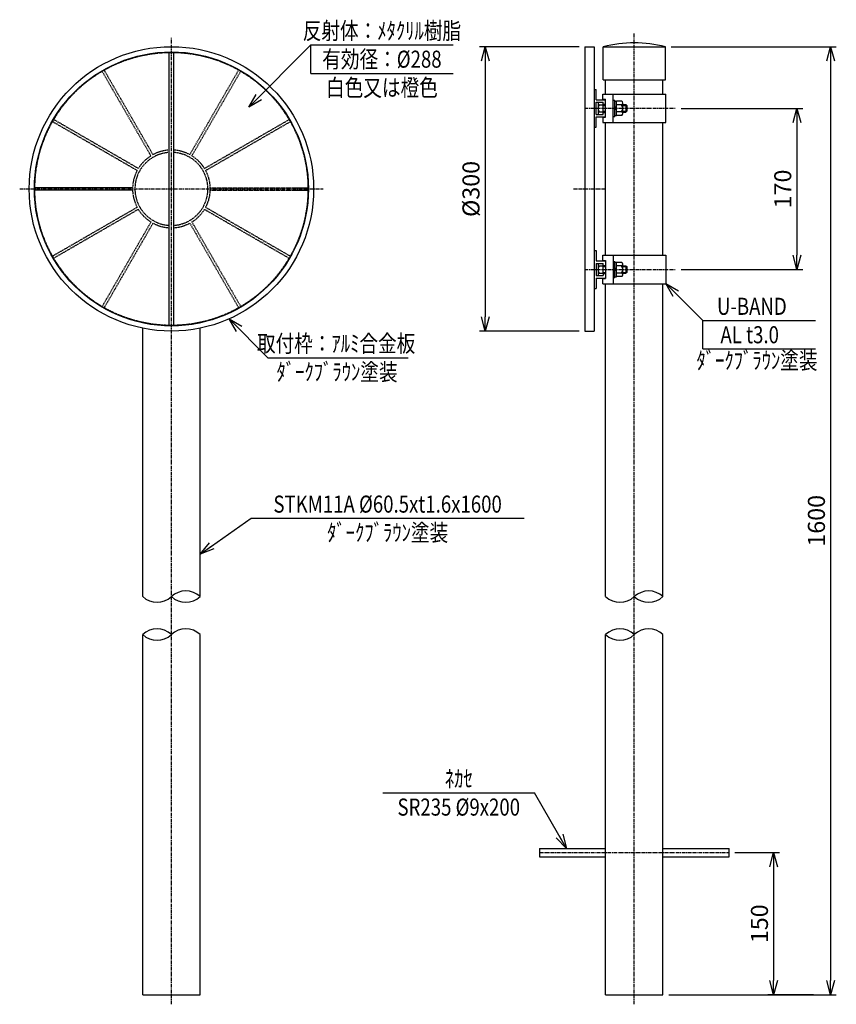
# Model space of a CAD drawing. Extents: x 1615 to 2476, y 19 to 1058.
import ezdxf
from ezdxf.enums import TextEntityAlignment as Align

# ---------------------------------------------------------------- set-up
doc = ezdxf.new("R2010")
doc.units = 0
doc.header["$MEASUREMENT"] = 0
doc.linetypes.add('CENTER', pattern=[2, 1.25, -0.25, 0.25, -0.25])
doc.linetypes.add('HIDDEN', pattern=[0.375, 0.25, -0.125])
doc.layers.get('0').update_dxf_attribs({"linetype": 'CONTINUOUS'})
doc.layers.get('DEFPOINTS').update_dxf_attribs({"linetype": 'CONTINUOUS'})
for name, color, linetype in [('NSLAY001', 7, 'CONTINUOUS'), ('NSLAY002', 1, 'CENTER'), ('NSLAY003', 4, 'HIDDEN')]:
    doc.layers.add(name, color=color, linetype=linetype)
doc.styles.add('DIM', font='romans.shx', dxfattribs={"width": 0.8, "bigfont": 'extfont.shx'})
doc.styles.get("Standard").update_dxf_attribs({"font": 'romans.shx', "bigfont": 'extfont.shx'})
doc.dimstyles.new('DIM-6', dxfattribs={"dimscale": 6, "dimtxt": 3, "dimasz": 2.5, "dimexe": 1, "dimexo": 1, "dimgap": 1, "dimtad": 1, "dimdec": 1, "dimdsep": 46, "dimtxsty": 'DIM', "dimblk": 'OPEN30', "dimcen": 0, "dimclrd": 3, "dimclre": 3, "dimclrt": 6, "dimaunit": 1, "dimadec": 0, "dimazin": 0, "dimtfac": 1, "dimtdec": 1, "dimtmove": 2, "dimatfit": 3, "dimldrblk": 'OPEN30', "dimfxl": 0, "dimtolj": 1, "dimtzin": 0, "dimarcsym": 0})

# ---------------------------------------------------------------- blocks, each defined once
blk = doc.blocks.new('_Open30')
at = {"color": 0, "lineweight": -2}
for p, q in [((-1, 0.268), (0, 0)), ((0, 0), (-1, -0.268)), ((0, 0), (-1, 0))]:
    blk.add_line(p, q, dxfattribs=at)
blk = doc.blocks.new('*D1')
at = {"layer": 'DEFPOINTS', "color": 0}
for p in [(2210.5, 1029.3), (2105.5, 729.3), (2210.5, 729.3)]:
    blk.add_point(p, dxfattribs=at)
at = {"layer": 'NSLAY001', "color": 3, "lineweight": -2}
for p, q in [((2204.5, 1029.3), (2099.5, 1029.3)), ((2105.5, 1014.3), (2105.5, 744.3)), ((2204.5, 729.3), (2099.5, 729.3))]:
    blk.add_line(p, q, dxfattribs=at)
at = {"layer": 'NSLAY001', "color": 3, "lineweight": -2, "xscale": 15, "yscale": 15, "zscale": 15}
for p, rotation in [((2105.5, 1029.3), 90), ((2105.5, 729.3), 270)]:
    blk.add_blockref('_Open30', p, dxfattribs=dict(at, rotation=rotation))
at = {"layer": 'NSLAY001', "color": 6, "insert": (2090.5, 879.3), "char_height": 18, "attachment_point": 5, "rotation": 90, "style": 'DIM'}
blk.add_mtext('\\A1;%%C300', dxfattribs=at)
blk = doc.blocks.new('*D2')
at = {"layer": 'DEFPOINTS', "color": 0}
for p in [(2306, 964.3), (2306, 794.3), (2434.3, 794.3)]:
    blk.add_point(p, dxfattribs=at)
at = {"layer": 'NSLAY001', "color": 3, "lineweight": -2}
for p, q in [((2312, 964.3), (2440.3, 964.3)), ((2434.3, 949.3), (2434.3, 809.3)), ((2312, 794.3), (2440.3, 794.3))]:
    blk.add_line(p, q, dxfattribs=at)
at = {"layer": 'NSLAY001', "color": 3, "lineweight": -2, "xscale": 15, "yscale": 15, "zscale": 15}
for p, rotation in [((2434.3, 964.3), 90), ((2434.3, 794.3), 270)]:
    blk.add_blockref('_Open30', p, dxfattribs=dict(at, rotation=rotation))
at = {"layer": 'NSLAY001', "color": 6, "insert": (2419.3, 879.3), "char_height": 18, "attachment_point": 5, "rotation": 90, "style": 'DIM'}
blk.add_mtext('\\A1;170', dxfattribs=at)
blk = doc.blocks.new('*D3')
at = {"layer": 'DEFPOINTS', "color": 0}
for p in [(2295.5, 1029.3), (2293, 29.3), (2469.8, 29.3)]:
    blk.add_point(p, dxfattribs=at)
at = {"layer": 'NSLAY001', "color": 3, "lineweight": -2}
for p, q in [((2301.5, 1029.3), (2475.8, 1029.3)), ((2469.8, 1014.3), (2469.8, 44.3)), ((2299, 29.3), (2475.8, 29.3))]:
    blk.add_line(p, q, dxfattribs=at)
at = {"layer": 'NSLAY001', "color": 3, "lineweight": -2, "xscale": 15, "yscale": 15, "zscale": 15}
for p, rotation in [((2469.8, 1029.3), 90), ((2469.8, 29.3), 270)]:
    blk.add_blockref('_Open30', p, dxfattribs=dict(at, rotation=rotation))
at = {"layer": 'NSLAY001', "color": 6, "insert": (2454.8, 529.3), "char_height": 18, "attachment_point": 5, "rotation": 90, "style": 'DIM'}
blk.add_mtext('\\A1;1600', dxfattribs=at)
blk = doc.blocks.new('*D4')
at = {"layer": 'DEFPOINTS', "color": 0}
for p in [(2362.7, 179.3), (2409.7, 29.3), (2457.7, 29.3)]:
    blk.add_point(p, dxfattribs=at)
at = {"layer": 'NSLAY001', "color": 3, "lineweight": -2}
for p, q in [((2368.7, 179.3), (2415.7, 179.3)), ((2409.7, 164.3), (2409.7, 44.3)), ((2451.7, 29.3), (2403.7, 29.3))]:
    blk.add_line(p, q, dxfattribs=at)
at = {"layer": 'NSLAY001', "color": 3, "lineweight": -2, "xscale": 15, "yscale": 15, "zscale": 15}
for p, rotation in [((2409.7, 179.3), 90), ((2409.7, 29.3), 270)]:
    blk.add_blockref('_Open30', p, dxfattribs=dict(at, rotation=rotation))
at = {"layer": 'NSLAY001', "color": 6, "insert": (2394.7, 104.3), "char_height": 18, "attachment_point": 5, "rotation": 90, "style": 'DIM'}
blk.add_mtext('\\A1;150', dxfattribs=at)

msp = doc.modelspace()

# ---------------------------------------------------------------- linework, layer by layer
at = {"layer": 'NSLAY001', "color": 3}
for p, q in [((1921.61, 1001.17), (1921.61, 1031.17)), ((1921.61, 1031.17), (2071.61, 1031.17)), ((1921.61, 1001.17), (2071.61, 1001.17)), ((2334.95, 740.53), (2453.99, 740.53)), ((2334.95, 710.53), (2334.95, 740.53)), ((2334.95, 710.53), (2453.99, 710.53)), ((1876.41, 701.32), (2024.39, 701.32)), ((1858.61, 531.92), (2146.61, 531.92)), ((1997.63, 242.35), (2157.63, 242.35))]:
    msp.add_line(p, q, dxfattribs=at)
at = {"layer": 'NSLAY001'}
for p, q in [((2210.49, 1029.35), (2220.49, 1029.35)), ((2210.49, 1029.35), (2210.49, 729.35)), ((2220.49, 1029.35), (2220.49, 729.35)), ((2229.99, 994.35), (2229.99, 1029.35)), ((2229.99, 1029.35), (2295.49, 1029.35)), ((2295.49, 994.35), (2295.49, 1029.35)), ((2229.99, 994.35), (2295.49, 994.35)), ((2232.49, 979.35), (2232.49, 994.35)), ((2292.99, 979.35), (2292.99, 994.35)), ((2220.49, 984.35), (2222.49, 984.35)), ((2222.49, 973.35), (2222.49, 984.35)), ((2229.49, 973.85), (2229.49, 979.35)), ((2229.49, 979.35), (2295.99, 979.35)), ((2240.49, 949.35), (2240.49, 979.35)), ((2295.99, 949.35), (2295.99, 979.35)), ((2222.49, 973.35), (2232.49, 973.35)), ((2222.49, 970.85), (2229.99, 970.85)), ((2222.49, 957.85), (2222.49, 970.85)), ((2224.49, 970.11), (2224.49, 958.59)), ((2225.74, 968.09), (2229.99, 968.09)), ((2229.49, 973.85), (2232.49, 973.85)), ((2229.99, 960.1), (2229.99, 970.85)), ((2229.99, 968.6), (2232.49, 968.6)), ((2229.99, 968.35), (2232.49, 968.35)), ((2229.99, 967.35), (2232.49, 967.35)), ((2232.49, 960.1), (2232.49, 973.85)), ((2240.49, 972.85), (2242.09, 972.85)), ((2242.09, 955.85), (2242.09, 972.85)), ((2242.09, 972.05), (2244.09, 972.05)), ((2242.09, 966.25), (2244.09, 964.35)), ((2244.09, 956.65), (2244.09, 972.05)), ((2249.59, 971.86), (2244.09, 971.86)), ((2249.33, 968.11), (2244.09, 968.11)), ((2250.6, 958.59), (2250.6, 970.11)), ((2250.6, 968.35), (2253.99, 968.35)), ((2250.6, 967.35), (2254.99, 967.35)), ((2253.99, 968.35), (2253.99, 960.35)), ((2253.99, 968.35), (2254.99, 967.35)), ((2254.99, 967.35), (2254.99, 961.35)), ((2222.49, 957.85), (2229.99, 957.85)), ((2225.75, 960.58), (2229.99, 960.58)), ((2229.99, 961.35), (2232.49, 961.35)), ((2229.99, 960.35), (2232.49, 960.35)), ((2229.99, 960.1), (2232.49, 960.1)), ((2229.99, 957.85), (2229.99, 960.1)), ((2232.49, 954.85), (2232.49, 960.1)), ((2240.49, 955.85), (2242.09, 955.85)), ((2242.09, 964.35), (2244.09, 962.44)), ((2242.09, 956.65), (2244.09, 956.65)), ((2249.35, 960.61), (2244.09, 960.61)), ((2249.63, 956.86), (2244.09, 956.86)), ((2250.6, 961.35), (2254.99, 961.35)), ((2250.6, 960.35), (2253.99, 960.35)), ((2254.99, 961.35), (2253.99, 960.35)), ((2222.49, 955.35), (2232.49, 955.35)), ((2222.49, 944.35), (2222.49, 955.35)), ((2229.49, 954.85), (2232.49, 954.85)), ((2229.49, 954.85), (2229.49, 949.35)), ((2229.49, 949.35), (2295.99, 949.35)), ((2232.49, 809.35), (2232.49, 949.35)), ((2292.99, 809.35), (2292.99, 949.35)), ((2220.49, 944.35), (2222.49, 944.35)), ((2220.49, 814.35), (2222.49, 814.35)), ((2222.49, 814.35), (2222.49, 803.35)), ((2222.49, 803.35), (2232.49, 803.35)), ((2222.49, 800.85), (2229.99, 800.85)), ((2222.49, 800.85), (2222.49, 787.85)), ((2224.49, 800.11), (2224.49, 788.59)), ((2229.49, 803.85), (2229.49, 809.35)), ((2229.49, 809.35), (2295.99, 809.35)), ((2229.49, 803.85), (2232.49, 803.85)), ((2229.99, 790.1), (2229.99, 800.85)), ((2232.49, 803.85), (2232.49, 790.1)), ((2240.49, 809.35), (2240.49, 779.35)), ((2240.49, 802.85), (2242.09, 802.85)), ((2242.09, 785.85), (2242.09, 802.85)), ((2242.09, 802.05), (2244.09, 802.05)), ((2244.09, 786.65), (2244.09, 802.05)), ((2249.59, 801.86), (2244.09, 801.86)), ((2250.6, 788.59), (2250.6, 800.11)), ((2295.99, 809.35), (2295.99, 779.35)), ((2225.74, 798.09), (2229.99, 798.09)), ((2225.75, 790.58), (2229.99, 790.58)), ((2229.99, 798.6), (2232.49, 798.6)), ((2229.99, 798.35), (2232.49, 798.35)), ((2229.99, 797.35), (2232.49, 797.35)), ((2229.99, 791.35), (2232.49, 791.35)), ((2229.99, 790.35), (2232.49, 790.35)), ((2229.99, 790.1), (2232.49, 790.1)), ((2229.99, 790.1), (2229.99, 787.85)), ((2232.49, 790.1), (2232.49, 784.85)), ((2242.09, 796.25), (2244.09, 794.35)), ((2242.09, 794.35), (2244.09, 792.44)), ((2249.33, 798.11), (2244.09, 798.11)), ((2249.35, 790.61), (2244.09, 790.61)), ((2250.6, 798.35), (2253.99, 798.35)), ((2250.6, 797.35), (2254.99, 797.35)), ((2250.6, 791.35), (2254.99, 791.35)), ((2250.6, 790.35), (2253.99, 790.35)), ((2253.99, 798.35), (2254.99, 797.35)), ((2253.99, 798.35), (2253.99, 790.35)), ((2254.99, 791.35), (2253.99, 790.35)), ((2254.99, 797.35), (2254.99, 791.35)), ((2222.49, 787.85), (2229.99, 787.85)), ((2222.49, 785.35), (2232.49, 785.35)), ((2222.49, 785.35), (2222.49, 774.35)), ((2229.49, 784.85), (2232.49, 784.85)), ((2229.49, 779.35), (2229.49, 784.85)), ((2229.49, 779.35), (2295.99, 779.35)), ((2232.49, 449.35), (2232.49, 779.35)), ((2240.49, 785.85), (2242.09, 785.85)), ((2242.09, 786.65), (2244.09, 786.65)), ((2249.63, 786.86), (2244.09, 786.86)), ((2292.99, 449.35), (2292.99, 779.35)), ((2220.49, 774.35), (2222.49, 774.35)), ((1744.36, 449.35), (1744.36, 732.43)), ((1804.86, 449.35), (1804.86, 732.43)), ((2210.49, 729.35), (2220.49, 729.35)), ((1744.36, 29.35), (1744.36, 409.35)), ((1804.86, 29.35), (1804.86, 409.35)), ((2232.49, 29.35), (2232.49, 409.35)), ((2292.99, 29.35), (2292.99, 409.35)), ((2162.74, 183.85), (2162.74, 174.85)), ((2162.74, 183.85), (2232.49, 183.85)), ((2292.99, 183.85), (2362.74, 183.85)), ((2362.74, 174.85), (2362.74, 183.85)), ((2162.74, 174.85), (2232.49, 174.85)), ((2292.99, 174.85), (2362.74, 174.85)), ((1744.36, 29.35), (1804.86, 29.35)), ((2232.49, 29.35), (2292.99, 29.35))]:
    msp.add_line(p, q, dxfattribs=at)
for radius in [150, 144.5]:
    msp.add_circle((1774.61, 879.35), radius, dxfattribs=at)
for centre, radius, start, end in [((2262.74, 897.28), 136.07, 76.0731, 103.9269), ((2226.64, 970.04), 2.15, 157.9591, 245.1946), ((2230.72, 964.35), 6.23, 143.1272, 217.1413), ((2248.47, 970.05), 2.12, 293.8297, 58.2252), ((2244.36, 964.35), 6.23, 323.1272, 37.1413), ((2226.61, 958.64), 2.12, 113.8297, 201.9408), ((2248.45, 958.65), 2.15, 303.3959, 65.1946), ((2226.64, 800.04), 2.15, 157.9591, 245.1946), ((2248.47, 800.05), 2.12, 293.8297, 58.2252), ((2230.72, 794.35), 6.23, 143.1272, 217.1413), ((2226.61, 788.64), 2.12, 113.8297, 201.9408), ((2244.36, 794.35), 6.23, 323.1272, 37.1413), ((2248.45, 788.65), 2.15, 303.3959, 65.1946)]:
    msp.add_arc(centre, radius, start, end, dxfattribs=at)
at = {"layer": 'NSLAY001', "color": 2}
for centre, start, end in [((1759.48, 465.41), 226.72438, 313.27562), ((1789.73, 433.28), 46.7236, 133.2764), ((1789.73, 465.41), 226.7236, 313.2764), ((2247.62, 465.41), 226.72438, 313.27562), ((2277.87, 433.28), 46.7236, 133.2764), ((2277.87, 465.41), 226.7236, 313.2764), ((1759.48, 393.28), 46.72438, 133.27562), ((1759.48, 425.41), 226.72438, 313.27562), ((1789.73, 393.28), 46.7236, 133.2764), ((2247.62, 393.28), 46.72438, 133.27562), ((2247.62, 425.41), 226.72438, 313.27562), ((2277.87, 393.28), 46.7236, 133.2764)]:
    msp.add_arc(centre, 22.06, start, end, dxfattribs=at)
at = {"layer": 'NSLAY002', "ltscale": 3}
for p, q in [((1774.61, 19.35), (1774.61, 1039.35)), ((2262.74, 19.35), (2262.74, 1043.35)), ((2210.49, 964.35), (2305.99, 964.35)), ((1614.61, 879.35), (1934.61, 879.35)), ((2198.49, 879.35), (2232.49, 879.35)), ((2210.49, 794.35), (2305.99, 794.35)), ((2162.74, 179.35), (2362.74, 179.35))]:
    msp.add_line(p, q, dxfattribs=at)
at = {"layer": 'NSLAY003', "ltscale": 3}
for p, q in [((1772.11, 735.37), (1772.11, 1023.33)), ((1777.11, 735.37), (1777.11, 1023.33)), ((1753.03, 914.21), (1701.53, 1003.43)), ((1755.2, 915.46), (1703.69, 1004.67)), ((1794.02, 915.46), (1845.52, 1004.67)), ((1796.18, 914.21), (1847.69, 1003.43)), ((1738.49, 898.76), (1649.28, 950.26)), ((1739.74, 900.92), (1650.53, 952.43)), ((1809.47, 900.92), (1898.69, 952.43)), ((1810.72, 898.76), (1899.94, 950.26)), ((1733.63, 880.6), (1630.61, 880.6)), ((1733.63, 878.1), (1630.61, 878.1)), ((1815.59, 880.6), (1918.6, 880.6)), ((1815.59, 878.1), (1918.6, 878.1)), ((1738.49, 859.94), (1649.28, 808.43)), ((1739.74, 857.77), (1650.53, 806.27)), ((1809.47, 857.77), (1898.69, 806.27)), ((1810.72, 859.94), (1899.94, 808.43)), ((1753.03, 844.48), (1701.53, 755.27)), ((1755.2, 843.23), (1703.69, 754.02)), ((1794.02, 843.23), (1845.52, 754.02)), ((1796.18, 844.48), (1847.69, 755.27))]:
    msp.add_line(p, q, dxfattribs=at)
msp.add_circle((1774.61, 879.35), 144, dxfattribs=at)
for radius, start, end in [(38.5, 93.7231, 266.2769), (41, 121.7471, 148.2529), (41, 93.4958, 118.2529), (41, 61.7471, 86.5042), (38.5, 273.7231, 86.2769), (41, 31.7471, 58.2529), (41, 151.7471, 178.2529), (41, 1.7471, 28.2529), (41, 181.7471, 208.2529), (41, 331.7471, 358.2529), (41, 211.7471, 238.2529), (41, 301.7471, 328.2529), (41, 241.7471, 266.5042), (41, 273.4958, 298.2529)]:
    msp.add_arc((1774.61, 879.35), radius, start, end, dxfattribs=at)

# ---------------------------------------------------------------- texts
at = {"layer": 'NSLAY001', "color": 6, "width": 0.8}
for s, p in [('反射体：ﾒﾀｸﾘﾙ樹脂', (1996.61, 1046.17)), ('有効径：%%C288', (1996.61, 1016.17)), ('白色又は橙色', (1996.61, 986.17)), ('U-BAND', (2386.7, 755.53)), ('取付枠：ｱﾙﾐ合金板', (1948.3, 716.32)), ('AL t3.0', (2384.43, 725.53)), ('ﾀﾞｰｸﾌﾞﾗｳﾝ塗装', (2392.13, 698.4)), ('ﾀﾞｰｸﾌﾞﾗｳﾝ塗装', (1949.25, 686.32)), ('STKM11A %%C60.5xt1.6x1600', (2002.61, 546.92)), ('ﾀﾞｰｸﾌﾞﾗｳﾝ塗装', (2002.61, 516.92)), ('ﾈｶｾ', (2077.63, 257.35)), ('SR235 %%C9x200', (2077.63, 227.35))]:
    msp.add_text(s, height=18, dxfattribs=at).set_placement(p, align=Align.MIDDLE_CENTER)

# ---------------------------------------------------------------- dimensions: what is measured, and where the dimension line sits
at = {"layer": 'NSLAY001'}
for base, p1, p2, text, picture, middle in [((2105.49, 729.35), (2210.49, 1029.35), (2210.49, 729.35), '%%C<>', '*D1', (2090.49, 879.35)), ((2469.77, 29.35), (2295.49, 1029.35), (2292.99, 29.35), '1600', '*D3', (2454.77, 529.35))]:
    dim = msp.add_linear_dim(base=base, p1=p1, p2=p2, angle=90, text=text, dimstyle='DIM-6', dxfattribs=at)
    dim.commit()
    dim.dimension.update_dxf_attribs({"geometry": picture, "text_midpoint": middle})
for base, p1, p2, picture, middle in [((2434.26, 794.35), (2305.99, 964.35), (2305.99, 794.35), '*D2', (2419.26, 879.35)), ((2409.74, 29.35), (2362.74, 179.35), (2457.74, 29.35), '*D4', (2394.74, 104.35))]:
    dim = msp.add_linear_dim(base=base, p1=p1, p2=p2, angle=90, dimstyle='DIM-6', dxfattribs=at)
    dim.commit()
    dim.dimension.update_dxf_attribs({"geometry": picture, "text_midpoint": middle})

# ---------------------------------------------------------------- leaders
for points in [[(1856.15, 965.4), (1921.61, 1031.17)], [(2295.99, 779.49), (2334.95, 740.53)], [(1835.48, 742.25), (1876.41, 701.32)], [(1804.86, 494.28), (1858.61, 531.92)], [(2191.4, 183.85), (2157.63, 242.35)]]:
    msp.add_leader(points, dimstyle='DIM-6', override={"dimgap": 1, "dimtad": 0}, dxfattribs=at)

doc.saveas('drawing.dxf')
